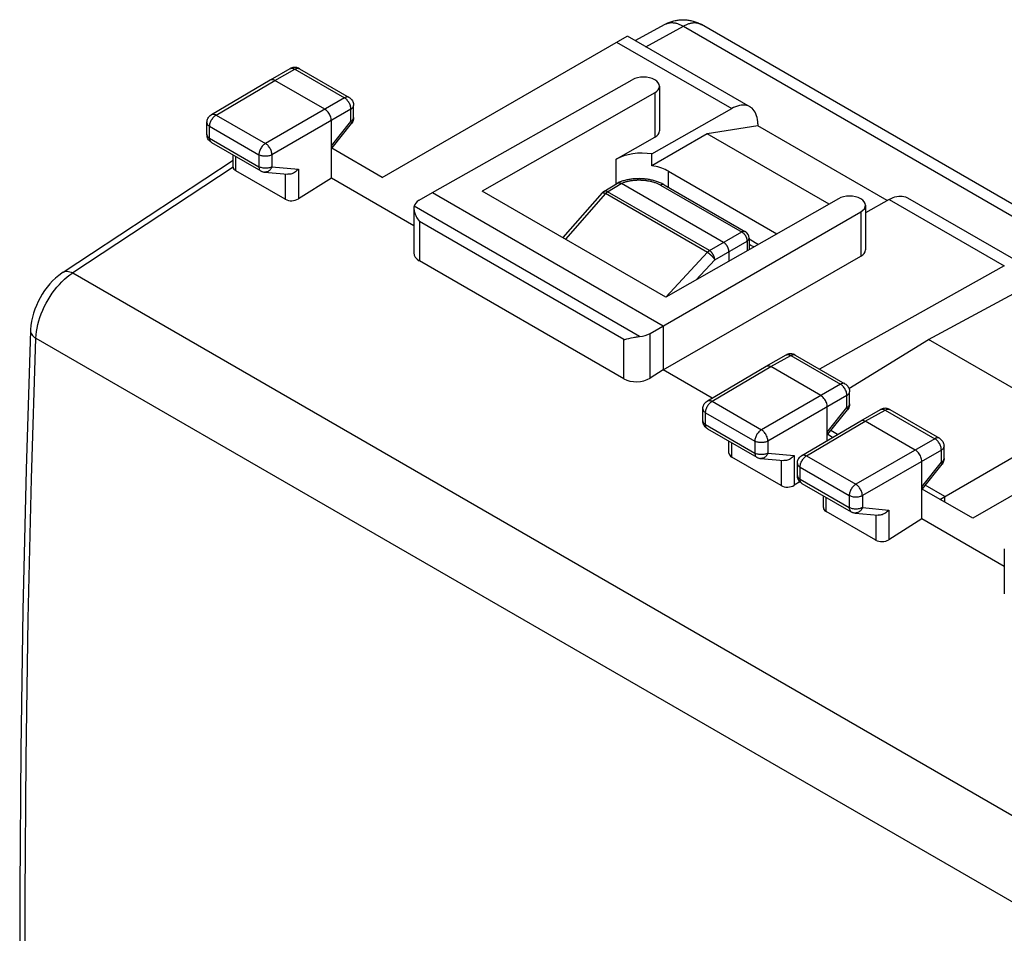
# Model space of a CAD drawing. Units: millimetres. Extents: x 46.5 to 98.6, y 119.5 to 180.
# Drawn here: x 46.5 to 73.1, y 155.4 to 180 of the extents above; entities that cross this region are included whole.
import ezdxf

# ---------------------------------------------------------------- set-up
doc = ezdxf.new("R2010")
doc.units = ezdxf.units.MM
doc.header["$LTSCALE"] = 16.335
doc.layers.get('0').update_dxf_attribs({"linetype": 'CONTINUOUS'})
for name, color, linetype in [('ASSI', 7, 'CONTINUOUS'), ('DRAFT', 7, 'CONTINUOUS'), ('RACCORDO', 7, 'CONTINUOUS')]:
    doc.layers.add(name, color=color, linetype=linetype)

msp = doc.modelspace()

# ---------------------------------------------------------------- linework, layer by layer
at = {"color": 7, "linetype": 'CONTINUOUS'}
for p, q in [((63.116, 179.474), (63.919, 179.915)), ((66.98, 178.704), (64.901, 179.905)), ((94.035, 163.083), (66.98, 178.704)), ((66.416, 177.179), (65.056, 176.966)), ((69.907, 175.164), (66.416, 177.179)), ((68.339, 175.07), (65.056, 176.966)), ((62.268, 175.408), (62.637, 175.637)), ((62.74, 175.628), (62.739, 175.628)), ((65.497, 174.036), (62.74, 175.628)), ((63.897, 175.589), (66.083, 174.326)), ((62.223, 175.371), (61.161, 174.166)), ((66.183, 174.153), (66.183, 173.84)), ((65.639, 173.791), (65.639, 173.529)), ((71.013, 171.423), (74.61, 173.357)), ((68.875, 170.1), (71.013, 171.423)), ((74.902, 169.177), (71.013, 171.423)), ((71.325, 167.112), (78.375, 171.183)), ((68.565, 168.862), (68.387, 168.965)), ((71.46, 167.19), (70.932, 167.495)), ((71.46, 167.034), (71.46, 167.19))]:
    msp.add_line(p, q, dxfattribs=at)
at = {"color": 253, "linetype": 'CONTINUOUS'}
for p, q in [((63.404, 179.308), (64.413, 179.862)), ((64.413, 179.862), (93.547, 163.041)), ((65.116, 173.815), (62.371, 175.4)), ((62.315, 175.353), (61.232, 174.126)), ((65.059, 173.768), (62.315, 175.353)), ((65.116, 173.815), (65.986, 174.318)), ((65.257, 173.57), (66.127, 174.073)), ((66.127, 174.08), (66.127, 173.808)), ((63.939, 172.564), (65.064, 173.773)), ((64.744, 173.019), (65.257, 173.57))]:
    msp.add_line(p, q, dxfattribs=at)
at = {"color": 7, "linetype": 'CONTINUOUS'}
for points in [[(63.919, 179.915), (63.945, 179.929), (63.971, 179.942), (63.997, 179.954), (64.024, 179.965), (64.051, 179.976), (64.078, 179.985), (64.105, 179.994), (64.132, 180.002), (64.159, 180.009), (64.187, 180.016), (64.214, 180.021), (64.242, 180.026), (64.271, 180.03), (64.299, 180.034), (64.328, 180.036), (64.357, 180.038), (64.385, 180.039), (64.414, 180.039), (64.443, 180.038), (64.472, 180.036), (64.501, 180.034), (64.53, 180.03), (64.559, 180.026), (64.587, 180.021), (64.616, 180.015), (64.644, 180.009), (64.672, 180.001), (64.701, 179.993), (64.729, 179.983), (64.757, 179.973), (64.784, 179.962), (64.811, 179.951), (64.838, 179.938), (64.865, 179.925), (64.891, 179.91), (64.901, 179.905)], [(63.897, 175.589), (63.881, 175.598), (63.858, 175.61), (63.835, 175.622), (63.811, 175.633), (63.787, 175.644), (63.763, 175.654), (63.738, 175.664), (63.713, 175.673), (63.688, 175.682), (63.662, 175.69), (63.636, 175.698), (63.609, 175.705), (63.583, 175.712), (63.556, 175.718), (63.529, 175.724), (63.501, 175.729), (63.474, 175.734), (63.446, 175.738), (63.418, 175.742), (63.391, 175.745), (63.363, 175.748), (63.334, 175.75), (63.306, 175.752), (63.278, 175.753), (63.25, 175.754), (63.222, 175.755), (63.194, 175.754), (63.165, 175.754), (63.137, 175.753), (63.109, 175.751), (63.081, 175.749), (63.053, 175.746), (63.025, 175.743), (62.998, 175.739), (62.97, 175.735), (62.943, 175.731), (62.915, 175.726), (62.888, 175.72), (62.862, 175.714), (62.835, 175.707), (62.809, 175.7), (62.783, 175.692), (62.757, 175.684), (62.732, 175.676), (62.707, 175.666), (62.682, 175.657), (62.658, 175.647), (62.645, 175.641)], [(62.268, 175.408), (62.261, 175.404), (62.254, 175.399), (62.248, 175.394), (62.241, 175.388), (62.235, 175.382), (62.229, 175.376), (62.223, 175.371)], [(62.637, 175.637), (62.641, 175.638), (62.645, 175.641)], [(62.645, 175.641), (62.649, 175.642), (62.654, 175.644), (62.659, 175.645), (62.663, 175.646), (62.669, 175.646), (62.674, 175.647), (62.679, 175.646), (62.684, 175.646), (62.69, 175.645), (62.695, 175.644), (62.7, 175.643), (62.705, 175.641), (62.711, 175.64), (62.716, 175.638), (62.721, 175.636), (62.726, 175.634), (62.73, 175.632), (62.735, 175.63), (62.739, 175.628)], [(65.639, 173.791), (65.638, 173.798), (65.638, 173.805), (65.637, 173.813), (65.636, 173.82), (65.635, 173.828), (65.634, 173.836), (65.632, 173.844), (65.63, 173.852), (65.628, 173.859), (65.625, 173.867), (65.623, 173.875), (65.62, 173.883), (65.616, 173.891), (65.613, 173.899), (65.609, 173.907), (65.605, 173.915), (65.601, 173.923), (65.597, 173.93), (65.593, 173.938), (65.588, 173.945), (65.583, 173.952), (65.578, 173.959), (65.573, 173.966), (65.568, 173.973), (65.562, 173.98), (65.557, 173.986), (65.551, 173.992), (65.545, 173.998), (65.54, 174.004), (65.534, 174.009), (65.528, 174.014), (65.522, 174.019), (65.516, 174.024), (65.509, 174.028), (65.503, 174.032), (65.497, 174.036)]]:
    msp.add_lwpolyline(points, dxfattribs=at)
at = {"color": 253, "linetype": 'CONTINUOUS'}
for points in [[(63.928, 179.92), (63.943, 179.927), (63.959, 179.934), (63.975, 179.94), (63.991, 179.945), (64.008, 179.949), (64.025, 179.953), (64.043, 179.956), (64.06, 179.958), (64.078, 179.959), (64.097, 179.959), (64.115, 179.959), (64.134, 179.958), (64.153, 179.956), (64.172, 179.953), (64.191, 179.95), (64.211, 179.946), (64.231, 179.941), (64.251, 179.935), (64.271, 179.928), (64.291, 179.921), (64.311, 179.913), (64.331, 179.904), (64.352, 179.895), (64.372, 179.885), (64.392, 179.874), (64.413, 179.862)], [(64.901, 179.905), (64.89, 179.91), (64.876, 179.918), (64.86, 179.925), (64.845, 179.931), (64.829, 179.936), (64.812, 179.94), (64.796, 179.944), (64.778, 179.947), (64.761, 179.949), (64.744, 179.951), (64.726, 179.952), (64.707, 179.952), (64.689, 179.951), (64.67, 179.949), (64.651, 179.947), (64.632, 179.944), (64.613, 179.94), (64.593, 179.936), (64.574, 179.93), (64.554, 179.924), (64.534, 179.918), (64.514, 179.91), (64.494, 179.902), (64.474, 179.893), (64.453, 179.884), (64.433, 179.873), (64.413, 179.862)], [(62.74, 175.628), (62.758, 175.635), (62.777, 175.643), (62.795, 175.65), (62.815, 175.656), (62.834, 175.663), (62.854, 175.669), (62.874, 175.674), (62.894, 175.68), (62.915, 175.685), (62.936, 175.69), (62.957, 175.694), (62.979, 175.698), (63, 175.702), (63.022, 175.705), (63.044, 175.708), (63.066, 175.711), (63.089, 175.713), (63.111, 175.715), (63.133, 175.717), (63.156, 175.718), (63.179, 175.719), (63.201, 175.719), (63.224, 175.719), (63.247, 175.719), (63.269, 175.718), (63.292, 175.717), (63.315, 175.716), (63.337, 175.714), (63.36, 175.712), (63.382, 175.71), (63.404, 175.707), (63.427, 175.704), (63.449, 175.7), (63.47, 175.696), (63.492, 175.692), (63.513, 175.688), (63.534, 175.683), (63.555, 175.678), (63.576, 175.672), (63.596, 175.666), (63.616, 175.66), (63.636, 175.653), (63.656, 175.647), (63.675, 175.639), (63.694, 175.632), (63.712, 175.624), (63.73, 175.616), (63.748, 175.608), (63.765, 175.599), (63.782, 175.59), (63.799, 175.581)], [(62.371, 175.4), (62.365, 175.403), (62.358, 175.406), (62.352, 175.409), (62.346, 175.412), (62.34, 175.414), (62.334, 175.415), (62.328, 175.417), (62.322, 175.418), (62.316, 175.418), (62.31, 175.419), (62.305, 175.419), (62.299, 175.419), (62.294, 175.418), (62.289, 175.417), (62.284, 175.415), (62.279, 175.414), (62.274, 175.412), (62.27, 175.409), (62.268, 175.408)], [(62.315, 175.353), (62.319, 175.358), (62.324, 175.362), (62.328, 175.367), (62.333, 175.371), (62.338, 175.376), (62.342, 175.38), (62.347, 175.383), (62.352, 175.387), (62.357, 175.391), (62.361, 175.394), (62.366, 175.397), (62.739, 175.628)], [(63.897, 175.589), (63.893, 175.591), (63.888, 175.593), (63.884, 175.595), (63.879, 175.596), (63.874, 175.597), (63.869, 175.598), (63.863, 175.598), (63.858, 175.598), (63.852, 175.598), (63.847, 175.598), (63.841, 175.597), (63.835, 175.595), (63.829, 175.594), (63.823, 175.592), (63.817, 175.589), (63.811, 175.587), (63.805, 175.584), (63.799, 175.581)], [(63.799, 175.581), (65.992, 174.314), (65.998, 174.31), (66.005, 174.306), (66.011, 174.301), (66.017, 174.297), (66.023, 174.291), (66.029, 174.286), (66.035, 174.28), (66.041, 174.275), (66.046, 174.269), (66.052, 174.262), (66.057, 174.256), (66.063, 174.249), (66.068, 174.242), (66.073, 174.235), (66.078, 174.228), (66.082, 174.22), (66.087, 174.213), (66.091, 174.205), (66.095, 174.198), (66.099, 174.19), (66.103, 174.182), (66.106, 174.174), (66.109, 174.166), (66.112, 174.158), (66.115, 174.15), (66.117, 174.142), (66.119, 174.134), (66.121, 174.126), (66.123, 174.118), (66.124, 174.111), (66.126, 174.103), (66.126, 174.095), (66.127, 174.088), (66.127, 174.08)], [(62.223, 175.371), (62.224, 175.371), (62.226, 175.373), (62.228, 175.374), (62.231, 175.376), (62.233, 175.377), (62.236, 175.377), (62.24, 175.378), (62.243, 175.378), (62.247, 175.378), (62.251, 175.377), (62.255, 175.377), (62.26, 175.376), (62.265, 175.375), (62.269, 175.373), (62.274, 175.372), (62.28, 175.37), (62.285, 175.367), (62.291, 175.365), (62.297, 175.362), (62.303, 175.359), (62.309, 175.356), (62.315, 175.353)], [(66.083, 174.326), (66.08, 174.328), (66.075, 174.33), (66.071, 174.332), (66.066, 174.333), (66.061, 174.335), (66.056, 174.335), (66.05, 174.336), (66.045, 174.336), (66.039, 174.335), (66.034, 174.335), (66.028, 174.334), (66.022, 174.333), (66.016, 174.331), (66.01, 174.329), (66.004, 174.327), (65.998, 174.324), (65.992, 174.321), (65.986, 174.318)], [(66.127, 174.073), (66.133, 174.077), (66.139, 174.08), (66.144, 174.084), (66.149, 174.088), (66.154, 174.093), (66.158, 174.097), (66.162, 174.101), (66.166, 174.106), (66.169, 174.11), (66.172, 174.115), (66.175, 174.12), (66.177, 174.125), (66.179, 174.129), (66.181, 174.134), (66.182, 174.139), (66.183, 174.144), (66.183, 174.149), (66.183, 174.153)], [(65.116, 173.815), (65.111, 173.812), (65.106, 173.809), (65.101, 173.806), (65.097, 173.802), (65.092, 173.799), (65.087, 173.795), (65.082, 173.791), (65.078, 173.787), (65.073, 173.782), (65.068, 173.778), (65.064, 173.773)], [(65.257, 173.57), (65.257, 173.578), (65.256, 173.585), (65.255, 173.592), (65.254, 173.6), (65.253, 173.607), (65.252, 173.615), (65.25, 173.623), (65.248, 173.631), (65.245, 173.639), (65.243, 173.647), (65.24, 173.655), (65.237, 173.663), (65.234, 173.67), (65.23, 173.678), (65.227, 173.686), (65.223, 173.694), (65.219, 173.702), (65.215, 173.709), (65.21, 173.717), (65.205, 173.724), (65.201, 173.731), (65.196, 173.738), (65.191, 173.745), (65.185, 173.752), (65.18, 173.759), (65.175, 173.765), (65.169, 173.771), (65.163, 173.777), (65.157, 173.783), (65.152, 173.788), (65.146, 173.794), (65.14, 173.798), (65.134, 173.803), (65.128, 173.808), (65.122, 173.812), (65.116, 173.815)], [(65.059, 173.768), (65.066, 173.765), (65.072, 173.761), (65.078, 173.756), (65.084, 173.752), (65.091, 173.747), (65.097, 173.743), (65.104, 173.738), (65.11, 173.733), (65.117, 173.728), (65.123, 173.722), (65.13, 173.717), (65.137, 173.711), (65.143, 173.706), (65.15, 173.7), (65.156, 173.694), (65.162, 173.688), (65.168, 173.682), (65.175, 173.676), (65.181, 173.67), (65.187, 173.664), (65.192, 173.657), (65.198, 173.651), (65.204, 173.645), (65.209, 173.639), (65.214, 173.633), (65.219, 173.627), (65.224, 173.621), (65.228, 173.615), (65.233, 173.609), (65.237, 173.603), (65.241, 173.597), (65.245, 173.592), (65.248, 173.586), (65.251, 173.581), (65.254, 173.576), (65.257, 173.57)]]:
    msp.add_lwpolyline(points, dxfattribs=at)
at = {"color": 7, "linetype": 'CONTINUOUS'}
msp.add_arc((65.983, 174.153), 0.2, 0.0243, 59.9757, dxfattribs=at)
at = {"layer": 'ASSI', "color": 7, "linetype": 'CONTINUOUS'}
for p, q in [((65.056, 176.966), (63.564, 176.104)), ((64.012, 175.955), (66.933, 174.268)), ((66.183, 174.129), (66.435, 173.984))]:
    msp.add_line(p, q, dxfattribs=at)
for points in [[(64.012, 175.955), (63.969, 175.978), (63.924, 176), (63.878, 176.02), (63.83, 176.038), (63.78, 176.055), (63.728, 176.07), (63.675, 176.083), (63.62, 176.094), (63.564, 176.104)], [(66.314, 173.915), (66.232, 173.956), (66.183, 173.982)]]:
    msp.add_lwpolyline(points, dxfattribs=at)
at = {"layer": 'DRAFT', "color": 253, "linetype": 'CONTINUOUS'}
for p, q in [((62.598, 175.612), (62.598, 176.279)), ((64.012, 175.522), (64.012, 175.955))]:
    msp.add_line(p, q, dxfattribs=at)
at = {"layer": 'DRAFT', "color": 7, "linetype": 'CONTINUOUS'}
for p, q in [((63.564, 176.104), (63.564, 176.422)), ((57.15, 174.486), (54.926, 175.771)), ((57.648, 175.383), (63.871, 171.79)), ((63.941, 172.561), (58.992, 175.419)), ((63.871, 171.79), (63.871, 170.606)), ((65.192, 169.843), (63.871, 170.606)), ((68.431, 168.782), (68.303, 168.857)), ((72.208, 166.601), (70.848, 167.387)), ((73.06, 165.3), (70.836, 166.585))]:
    msp.add_line(p, q, dxfattribs=at)
msp.add_ellipse((63.305, 175.87), major_axis=(1, -0.007), ratio=0.572328, start_param=1.313285, end_param=2.360483, dxfattribs=at)
at = {"layer": 'RACCORDO', "color": 7, "linetype": 'CONTINUOUS'}
for p, q in [((56.299, 175.788), (62.9, 179.599)), ((62.898, 179.6), (66.209, 177.688)), ((53.282, 178.417), (53.816, 178.719)), ((54.064, 178.718), (55.402, 177.945)), ((51.696, 177.482), (53.28, 178.416)), ((53.28, 178.416), (53.282, 178.417)), ((54.749, 177.628), (53.406, 178.404)), ((57.648, 175.383), (63.035, 178.421)), ((63.639, 178.071), (58.992, 175.419)), ((63.764, 178.244), (63.764, 177.042)), ((55.527, 177.401), (55.527, 177.729)), ((63.564, 176.422), (65.715, 177.642)), ((51.573, 176.945), (51.573, 177.267)), ((54.926, 175.771), (54.926, 177.322)), ((54.944, 176.582), (55.472, 177.245)), ((55.527, 177.401), (55.526, 177.383)), ((66.416, 177.231), (66.416, 177.179)), ((51.698, 176.729), (53.025, 175.963)), ((62.598, 176.279), (63.639, 176.869)), ((54.926, 176.56), (54.944, 176.582)), ((56.299, 175.788), (54.938, 176.573)), ((47.698, 173.234), (52.276, 176.254)), ((52.276, 176.074), (52.276, 176.395)), ((52.277, 176.064), (52.276, 176.074)), ((53.684, 175.199), (52.35, 175.969)), ((53.127, 175.93), (53.754, 175.873)), ((54.926, 175.771), (54.036, 175.209)), ((57.295, 175.174), (57.648, 175.383)), ((68.589, 175.213), (63.941, 172.561)), ((69.958, 175.193), (69.319, 174.83)), ((70.452, 175.239), (73.763, 173.327)), ((57.15, 174.963), (57.15, 173.753)), ((63.513, 171.583), (69.196, 174.864)), ((69.319, 175.037), (69.319, 173.834)), ((62.808, 170.36), (57.297, 173.543)), ((63.871, 170.606), (69.196, 173.663)), ((73.06, 173.401), (68.08, 170.625)), ((62.946, 171.448), (63.004, 171.461)), ((66.646, 170.701), (67.18, 171.003)), ((67.428, 171.001), (68.766, 170.229)), ((65.06, 169.766), (66.645, 170.7)), ((66.645, 170.7), (66.646, 170.701)), ((68.113, 169.912), (66.77, 170.688)), ((63.871, 170.606), (63.513, 170.38)), ((78.523, 170.247), (72.208, 166.601)), ((68.891, 169.684), (68.891, 170.012)), ((64.937, 169.229), (64.937, 169.55)), ((68.29, 168.699), (68.29, 169.606)), ((68.891, 169.685), (68.89, 169.667)), ((68.308, 168.866), (68.836, 169.528)), ((69.192, 169.231), (69.726, 169.533)), ((69.974, 169.532), (71.312, 168.759)), ((67.606, 168.296), (69.19, 169.23)), ((69.19, 169.23), (69.192, 169.231)), ((70.659, 168.442), (69.315, 169.218)), ((65.062, 169.012), (66.389, 168.246)), ((68.29, 168.844), (68.308, 168.866)), ((65.641, 168.358), (65.641, 168.678)), ((71.437, 168.215), (71.437, 168.543)), ((67.048, 167.483), (65.714, 168.253)), ((66.491, 168.214), (67.119, 168.156)), ((67.483, 167.759), (67.483, 168.081)), ((70.836, 166.585), (70.836, 168.136)), ((70.853, 167.396), (71.382, 168.059)), ((71.437, 168.215), (71.436, 168.197)), ((67.551, 167.588), (67.401, 167.493)), ((67.608, 167.543), (68.935, 166.776)), ((68.186, 166.888), (68.186, 167.209)), ((70.836, 167.374), (70.853, 167.396)), ((69.594, 166.013), (68.259, 166.783)), ((69.037, 166.744), (69.664, 166.686)), ((70.836, 166.585), (69.946, 166.023)), ((73.06, 165.777), (73.06, 164.567))]:
    msp.add_line(p, q, dxfattribs=at)
at = {"layer": 'RACCORDO', "color": 253, "linetype": 'CONTINUOUS'}
for p, q in [((62.613, 179.434), (65.715, 177.642)), ((53.406, 178.404), (53.94, 178.706)), ((53.94, 178.706), (55.278, 177.933)), ((51.822, 177.47), (53.406, 178.404)), ((63.639, 178.071), (63.639, 176.869)), ((55.278, 177.933), (53.149, 176.704)), ((55.454, 177.627), (53.326, 176.398)), ((55.454, 177.299), (55.454, 177.627)), ((51.822, 177.47), (53.149, 176.704)), ((54.926, 176.637), (55.454, 177.299)), ((55.472, 177.245), (55.472, 177.245)), ((51.646, 176.843), (51.646, 177.165)), ((51.646, 177.165), (52.973, 176.399)), ((51.646, 176.843), (52.973, 176.077)), ((52.35, 175.969), (52.35, 176.352)), ((52.973, 176.399), (52.973, 176.077)), ((53.326, 176.398), (53.326, 176.077)), ((52.277, 176.064), (47.955, 173.214)), ((53.326, 176.077), (54.036, 176.011)), ((54.036, 176.011), (54.036, 175.209)), ((53.684, 175.879), (53.684, 175.199)), ((69.958, 175.193), (73.06, 173.401)), ((63.231, 171.501), (57.155, 175.01)), ((69.196, 174.864), (69.196, 173.663)), ((57.297, 174.602), (57.297, 173.543)), ((62.808, 171.42), (57.297, 174.602)), ((47.955, 173.214), (78.643, 155.496)), ((46.963, 171.455), (77.627, 153.75)), ((62.808, 170.36), (62.808, 171.42)), ((63.513, 170.38), (63.513, 171.583)), ((66.77, 170.688), (67.304, 170.99)), ((67.304, 170.99), (68.642, 170.217)), ((65.186, 169.754), (66.77, 170.688)), ((68.642, 170.217), (66.513, 168.988)), ((68.819, 169.911), (66.69, 168.682)), ((68.819, 169.583), (68.819, 169.911)), ((65.186, 169.754), (66.513, 168.988)), ((68.29, 168.92), (68.819, 169.583)), ((65.01, 169.127), (65.01, 169.448)), ((65.01, 169.448), (66.337, 168.682)), ((68.836, 169.529), (68.836, 169.528)), ((69.315, 169.218), (69.85, 169.52)), ((69.85, 169.52), (71.187, 168.747)), ((65.01, 169.127), (66.337, 168.361)), ((67.732, 168.284), (69.315, 169.218)), ((65.714, 168.253), (65.714, 168.636)), ((66.337, 168.682), (66.337, 168.361)), ((66.69, 168.682), (66.69, 168.36)), ((71.187, 168.747), (69.059, 167.518)), ((66.69, 168.36), (67.401, 168.295)), ((67.401, 168.295), (67.401, 167.493)), ((67.732, 168.284), (69.059, 167.518)), ((71.364, 168.441), (69.236, 167.212)), ((71.364, 168.113), (71.364, 168.441)), ((67.048, 168.163), (67.048, 167.483)), ((67.556, 167.657), (67.556, 167.979)), ((67.556, 167.979), (68.883, 167.212)), ((70.836, 167.451), (71.364, 168.113)), ((71.382, 168.059), (71.382, 168.059)), ((67.556, 167.657), (68.883, 166.891)), ((68.259, 166.783), (68.259, 167.166)), ((68.883, 167.212), (68.883, 166.891)), ((69.236, 167.212), (69.236, 166.89)), ((69.236, 166.89), (69.946, 166.825)), ((69.594, 166.693), (69.594, 166.013)), ((69.946, 166.825), (69.946, 166.023))]:
    msp.add_line(p, q, dxfattribs=at)
at = {"layer": 'RACCORDO', "color": 7, "linetype": 'CONTINUOUS'}
for points in [[(53.862, 178.739), (53.837, 178.73), (53.816, 178.719)], [(54.064, 178.718), (54.041, 178.729), (54.017, 178.739), (53.992, 178.746), (53.966, 178.75), (53.94, 178.751), (53.914, 178.75), (53.888, 178.746), (53.862, 178.739)], [(53.282, 178.417), (53.298, 178.424), (53.318, 178.428), (53.338, 178.428), (53.36, 178.424), (53.383, 178.416), (53.406, 178.404)], [(55.402, 177.945), (55.423, 177.931), (55.443, 177.915), (55.462, 177.897), (55.478, 177.877), (55.493, 177.855), (55.505, 177.831), (55.514, 177.807), (55.521, 177.781), (55.525, 177.755), (55.527, 177.729)], [(54.926, 177.322), (54.924, 177.35), (54.92, 177.378), (54.912, 177.408), (54.902, 177.438), (54.889, 177.467), (54.874, 177.496), (54.856, 177.524), (54.837, 177.55), (54.816, 177.574), (54.795, 177.595), (54.772, 177.613), (54.749, 177.628)], [(66.209, 177.688), (66.193, 177.697), (66.154, 177.714), (66.112, 177.726), (66.067, 177.733), (66.02, 177.735), (65.971, 177.732), (65.921, 177.723), (65.87, 177.71), (65.819, 177.692), (65.767, 177.67), (65.715, 177.642)], [(66.416, 177.231), (66.415, 177.29), (66.409, 177.346), (66.399, 177.399), (66.386, 177.45), (66.368, 177.499), (66.347, 177.543), (66.322, 177.583), (66.294, 177.619), (66.263, 177.65), (66.229, 177.676), (66.209, 177.688)], [(51.573, 177.267), (51.573, 177.278), (51.576, 177.304), (51.581, 177.329), (51.589, 177.354), (51.599, 177.378), (51.612, 177.401), (51.627, 177.422), (51.644, 177.442), (51.664, 177.459), (51.685, 177.475), (51.696, 177.482)], [(55.526, 177.383), (55.522, 177.354), (55.515, 177.325), (55.504, 177.297), (55.49, 177.271), (55.472, 177.245)], [(51.698, 176.729), (51.674, 176.744), (51.653, 176.762), (51.633, 176.783), (51.616, 176.805), (51.601, 176.83), (51.589, 176.856), (51.581, 176.884), (51.575, 176.912), (51.573, 176.941), (51.573, 176.945)], [(54.926, 176.637), (54.936, 176.621), (54.943, 176.608), (54.946, 176.596), (54.946, 176.588), (54.944, 176.582)], [(53.025, 175.963), (53.037, 175.956), (53.05, 175.95), (53.063, 175.944), (53.077, 175.94), (53.091, 175.936), (53.105, 175.933), (53.119, 175.931), (53.127, 175.93)], [(54.036, 176.011), (54.019, 175.991), (53.999, 175.971), (53.978, 175.953), (53.956, 175.936), (53.932, 175.92), (53.908, 175.907), (53.882, 175.895), (53.857, 175.885), (53.83, 175.878), (53.804, 175.874), (53.778, 175.872), (53.754, 175.873)], [(69.958, 175.193), (70.01, 175.22), (70.061, 175.243), (70.112, 175.261), (70.163, 175.274), (70.214, 175.282), (70.263, 175.286), (70.309, 175.283), (70.354, 175.276), (70.396, 175.264), (70.436, 175.248), (70.452, 175.239)], [(57.155, 175.01), (57.152, 174.993), (57.151, 174.975), (57.15, 174.964)], [(57.15, 174.964), (57.15, 174.954), (57.152, 174.932), (57.155, 174.908), (57.16, 174.882), (57.167, 174.855), (57.176, 174.826), (57.186, 174.796), (57.199, 174.765), (57.214, 174.734), (57.232, 174.701), (57.251, 174.668), (57.273, 174.635), (57.297, 174.602)], [(47.699, 173.235), (47.665, 173.212), (47.578, 173.147), (47.495, 173.076), (47.415, 172.999), (47.339, 172.916), (47.268, 172.829), (47.2, 172.738), (47.137, 172.643), (47.078, 172.544), (47.025, 172.443), (46.977, 172.339), (46.935, 172.233), (46.898, 172.126), (46.868, 172.018), (46.844, 171.91), (46.827, 171.801), (46.818, 171.693), (46.816, 171.659)], [(46.816, 171.659), (46.702, 167.917), (46.615, 164.129), (46.556, 160.358), (46.527, 156.604), (46.527, 152.867), (46.556, 149.148), (46.615, 145.446), (46.702, 141.763), (46.816, 138.162)], [(62.808, 171.42), (62.834, 171.424), (62.861, 171.429), (62.888, 171.435), (62.946, 171.448)], [(63.004, 171.461), (63.063, 171.474), (63.092, 171.48), (63.121, 171.486), (63.149, 171.491), (63.177, 171.495), (63.204, 171.499), (63.231, 171.501)], [(67.226, 171.023), (67.202, 171.013), (67.18, 171.002)], [(67.428, 171.001), (67.405, 171.013), (67.381, 171.022), (67.356, 171.029), (67.331, 171.033), (67.304, 171.035), (67.278, 171.034), (67.252, 171.03), (67.226, 171.023)], [(66.646, 170.701), (66.663, 170.708), (66.682, 170.711), (66.703, 170.711), (66.724, 170.707), (66.747, 170.699), (66.77, 170.688)], [(68.766, 170.229), (68.787, 170.215), (68.807, 170.199), (68.826, 170.181), (68.842, 170.16), (68.857, 170.138), (68.869, 170.115), (68.879, 170.09), (68.885, 170.065), (68.89, 170.039), (68.891, 170.012)], [(68.29, 169.606), (68.289, 169.633), (68.284, 169.662), (68.276, 169.691), (68.266, 169.721), (68.253, 169.751), (68.238, 169.78), (68.221, 169.807), (68.201, 169.833), (68.181, 169.857), (68.159, 169.878), (68.136, 169.897), (68.113, 169.912)], [(64.937, 169.55), (64.938, 169.562), (64.94, 169.588), (64.945, 169.613), (64.953, 169.638), (64.963, 169.661), (64.976, 169.684), (64.991, 169.705), (65.009, 169.725), (65.028, 169.743), (65.049, 169.759), (65.06, 169.766)], [(68.89, 169.667), (68.887, 169.638), (68.879, 169.609), (68.869, 169.581), (68.855, 169.555), (68.836, 169.529)], [(69.772, 169.553), (69.747, 169.544), (69.725, 169.533)], [(69.974, 169.532), (69.951, 169.543), (69.927, 169.552), (69.902, 169.559), (69.876, 169.564), (69.85, 169.565), (69.824, 169.564), (69.798, 169.56), (69.772, 169.553)], [(65.062, 169.012), (65.039, 169.028), (65.017, 169.046), (64.997, 169.066), (64.98, 169.089), (64.966, 169.113), (64.954, 169.14), (64.945, 169.167), (64.939, 169.196), (64.937, 169.225), (64.937, 169.229)], [(69.192, 169.231), (69.208, 169.238), (69.227, 169.242), (69.248, 169.242), (69.27, 169.237), (69.293, 169.229), (69.315, 169.218)], [(68.29, 168.92), (68.3, 168.905), (68.307, 168.891), (68.31, 168.88), (68.31, 168.871), (68.308, 168.866)], [(71.312, 168.759), (71.333, 168.745), (71.353, 168.729), (71.372, 168.711), (71.388, 168.691), (71.402, 168.669), (71.415, 168.645), (71.424, 168.62), (71.431, 168.595), (71.435, 168.569), (71.437, 168.543)], [(66.389, 168.246), (66.402, 168.239), (66.415, 168.233), (66.428, 168.228), (66.441, 168.224), (66.455, 168.22), (66.469, 168.217), (66.483, 168.215), (66.491, 168.214)], [(67.401, 168.295), (67.383, 168.274), (67.363, 168.255), (67.342, 168.236), (67.32, 168.219), (67.297, 168.204), (67.272, 168.19), (67.247, 168.178), (67.221, 168.169), (67.195, 168.162), (67.168, 168.157), (67.142, 168.155), (67.119, 168.156)], [(67.483, 168.081), (67.483, 168.092), (67.486, 168.118), (67.491, 168.143), (67.498, 168.168), (67.509, 168.192), (67.522, 168.214), (67.537, 168.236), (67.554, 168.255), (67.574, 168.273), (67.595, 168.289), (67.606, 168.296)], [(70.836, 168.136), (70.834, 168.163), (70.83, 168.192), (70.822, 168.222), (70.812, 168.251), (70.799, 168.281), (70.784, 168.31), (70.766, 168.338), (70.747, 168.364), (70.726, 168.387), (70.705, 168.409), (70.682, 168.427), (70.659, 168.442)], [(71.436, 168.197), (71.432, 168.168), (71.425, 168.139), (71.414, 168.111), (71.4, 168.085), (71.382, 168.059)], [(67.608, 167.543), (67.584, 167.558), (67.563, 167.576), (67.543, 167.596), (67.526, 167.619), (67.511, 167.644), (67.499, 167.67), (67.491, 167.697), (67.485, 167.726), (67.483, 167.755), (67.483, 167.759)], [(70.836, 167.451), (70.846, 167.435), (70.852, 167.422), (70.856, 167.41), (70.856, 167.401), (70.853, 167.396)], [(68.935, 166.776), (68.947, 166.77), (68.96, 166.764), (68.973, 166.758), (68.987, 166.754), (69.001, 166.75), (69.015, 166.747), (69.029, 166.745), (69.037, 166.744)], [(69.946, 166.825), (69.929, 166.804), (69.909, 166.785), (69.888, 166.767), (69.866, 166.75), (69.842, 166.734), (69.818, 166.72), (69.792, 166.709), (69.766, 166.699), (69.74, 166.692), (69.714, 166.687), (69.688, 166.686), (69.664, 166.686)]]:
    msp.add_lwpolyline(points, dxfattribs=at)
at = {"layer": 'RACCORDO', "color": 253, "linetype": 'CONTINUOUS'}
for points in [[(53.823, 178.722), (53.837, 178.727), (53.852, 178.73), (53.869, 178.73), (53.886, 178.727), (53.904, 178.723), (53.922, 178.715), (53.94, 178.706)], [(53.94, 178.706), (53.958, 178.715), (53.976, 178.722), (53.994, 178.727), (54.011, 178.729), (54.028, 178.729), (54.043, 178.726), (54.057, 178.721), (54.064, 178.718)], [(55.402, 177.945), (55.395, 177.949), (55.381, 177.954), (55.366, 177.957), (55.349, 177.957), (55.332, 177.955), (55.314, 177.95), (55.296, 177.943), (55.278, 177.933)], [(55.454, 177.627), (55.453, 177.649), (55.451, 177.672), (55.446, 177.696), (55.439, 177.72), (55.431, 177.744), (55.421, 177.768), (55.409, 177.791), (55.396, 177.814), (55.381, 177.836), (55.365, 177.856), (55.349, 177.875), (55.332, 177.893), (55.314, 177.908), (55.296, 177.922), (55.278, 177.933)], [(55.454, 177.627), (55.472, 177.639), (55.487, 177.651), (55.5, 177.664), (55.511, 177.678), (55.518, 177.692), (55.524, 177.707), (55.526, 177.722), (55.527, 177.729)], [(51.573, 177.267), (51.573, 177.258), (51.576, 177.243), (51.582, 177.228), (51.59, 177.214), (51.601, 177.2), (51.614, 177.188), (51.629, 177.176), (51.646, 177.165)], [(51.646, 177.165), (51.647, 177.187), (51.65, 177.209), (51.655, 177.233), (51.661, 177.256), (51.67, 177.28), (51.68, 177.304), (51.691, 177.327), (51.704, 177.35), (51.719, 177.371), (51.734, 177.392), (51.75, 177.411), (51.768, 177.429), (51.785, 177.445), (51.804, 177.459), (51.822, 177.47)], [(51.696, 177.482), (51.704, 177.486), (51.719, 177.491), (51.734, 177.494), (51.751, 177.494), (51.768, 177.492), (51.786, 177.487), (51.804, 177.48), (51.822, 177.47)], [(55.454, 177.299), (55.472, 177.31), (55.487, 177.323), (55.5, 177.336), (55.51, 177.35), (55.518, 177.364), (55.524, 177.379), (55.526, 177.394), (55.527, 177.401)], [(55.454, 177.299), (55.463, 177.287), (55.469, 177.275), (55.473, 177.265), (55.475, 177.257), (55.474, 177.25), (55.472, 177.245)], [(51.573, 176.945), (51.573, 176.937), (51.576, 176.922), (51.582, 176.907), (51.59, 176.893), (51.6, 176.879), (51.614, 176.866), (51.629, 176.854), (51.646, 176.843)], [(51.698, 176.729), (51.687, 176.736), (51.675, 176.748), (51.665, 176.762), (51.657, 176.78), (51.651, 176.799), (51.647, 176.82), (51.646, 176.843)], [(53.077, 176.645), (53.061, 176.626), (53.045, 176.605), (53.031, 176.584), (53.018, 176.561), (53.007, 176.538), (52.997, 176.514), (52.988, 176.49), (52.982, 176.466), (52.977, 176.443), (52.974, 176.42), (52.973, 176.399)], [(53.149, 176.704), (53.13, 176.692), (53.112, 176.679), (53.094, 176.663), (53.077, 176.645)], [(53.326, 176.398), (53.325, 176.42), (53.322, 176.443), (53.317, 176.466), (53.31, 176.49), (53.301, 176.514), (53.291, 176.538), (53.279, 176.562), (53.266, 176.584), (53.252, 176.606), (53.236, 176.627), (53.219, 176.646), (53.202, 176.663), (53.185, 176.679), (53.167, 176.693), (53.149, 176.704)], [(53.326, 176.398), (53.306, 176.388), (53.285, 176.379), (53.262, 176.372), (53.238, 176.366), (53.213, 176.361), (53.187, 176.358), (53.161, 176.357), (53.135, 176.357), (53.109, 176.358), (53.083, 176.362), (53.058, 176.366), (53.035, 176.373), (53.013, 176.38), (52.992, 176.389), (52.973, 176.399)], [(53.326, 176.077), (53.306, 176.066), (53.285, 176.058), (53.262, 176.05), (53.238, 176.044), (53.213, 176.04), (53.188, 176.036), (53.162, 176.035), (53.136, 176.035), (53.11, 176.037), (53.084, 176.04), (53.059, 176.045), (53.036, 176.051), (53.013, 176.058), (52.992, 176.067), (52.973, 176.077)], [(52.973, 176.077), (52.974, 176.054), (52.978, 176.033), (52.984, 176.013), (52.992, 175.996), (53.002, 175.982), (53.014, 175.97), (53.025, 175.963)], [(53.326, 176.077), (53.315, 176.053), (53.303, 176.031), (53.29, 176.011), (53.274, 175.993), (53.258, 175.977), (53.24, 175.962), (53.221, 175.951), (53.201, 175.941), (53.181, 175.935), (53.161, 175.931), (53.14, 175.93), (53.127, 175.93)], [(47.699, 173.235), (47.719, 173.246), (47.747, 173.256), (47.778, 173.261), (47.811, 173.261), (47.845, 173.256), (47.881, 173.247), (47.918, 173.233), (47.955, 173.214)], [(46.963, 171.455), (46.968, 171.544), (46.979, 171.635), (46.995, 171.729), (47.016, 171.824), (47.042, 171.92), (47.072, 172.016), (47.107, 172.113), (47.147, 172.209), (47.191, 172.304), (47.239, 172.398), (47.291, 172.49), (47.346, 172.579), (47.405, 172.666), (47.467, 172.75), (47.531, 172.83), (47.598, 172.906), (47.667, 172.978), (47.737, 173.045), (47.809, 173.107), (47.882, 173.163), (47.955, 173.214)], [(46.963, 137.959), (46.847, 141.611), (46.76, 145.28), (46.703, 148.968), (46.674, 152.673), (46.674, 156.396), (46.703, 160.136), (46.76, 163.892), (46.847, 167.665), (46.963, 171.455)], [(46.816, 171.659), (46.817, 171.637), (46.823, 171.608), (46.834, 171.58), (46.85, 171.553), (46.871, 171.526), (46.897, 171.501), (46.928, 171.477), (46.963, 171.455)], [(67.187, 171.006), (67.201, 171.011), (67.217, 171.013), (67.233, 171.013), (67.25, 171.011), (67.268, 171.006), (67.286, 170.999), (67.304, 170.99)], [(67.304, 170.99), (67.322, 170.999), (67.341, 171.006), (67.358, 171.011), (67.376, 171.013), (67.392, 171.013), (67.407, 171.01), (67.422, 171.005), (67.428, 171.001)], [(68.766, 170.229), (68.76, 170.232), (68.745, 170.237), (68.73, 170.24), (68.713, 170.24), (68.696, 170.238), (68.678, 170.234), (68.66, 170.226), (68.642, 170.217)], [(68.819, 169.911), (68.818, 169.933), (68.815, 169.956), (68.81, 169.979), (68.804, 170.003), (68.795, 170.027), (68.785, 170.051), (68.773, 170.075), (68.76, 170.098), (68.745, 170.119), (68.73, 170.14), (68.713, 170.159), (68.696, 170.176), (68.678, 170.192), (68.66, 170.206), (68.642, 170.217)], [(68.819, 169.911), (68.836, 169.922), (68.851, 169.934), (68.864, 169.948), (68.875, 169.961), (68.883, 169.976), (68.888, 169.991), (68.891, 170.006), (68.891, 170.012)], [(64.937, 169.55), (64.938, 169.542), (64.941, 169.527), (64.946, 169.512), (64.955, 169.498), (64.965, 169.484), (64.978, 169.471), (64.993, 169.459), (65.01, 169.448)], [(65.01, 169.448), (65.011, 169.47), (65.014, 169.493), (65.019, 169.516), (65.026, 169.54), (65.034, 169.564), (65.044, 169.587), (65.056, 169.611), (65.069, 169.633), (65.083, 169.655), (65.098, 169.676), (65.115, 169.695), (65.132, 169.712), (65.15, 169.728), (65.168, 169.742), (65.186, 169.754)], [(65.06, 169.766), (65.068, 169.77), (65.083, 169.775), (65.098, 169.778), (65.115, 169.778), (65.132, 169.775), (65.15, 169.77), (65.168, 169.763), (65.186, 169.754)], [(68.819, 169.583), (68.836, 169.594), (68.851, 169.606), (68.864, 169.619), (68.875, 169.633), (68.883, 169.648), (68.888, 169.662), (68.891, 169.677), (68.891, 169.684)], [(68.819, 169.583), (68.827, 169.57), (68.833, 169.559), (68.837, 169.549), (68.839, 169.541), (68.839, 169.534), (68.836, 169.529)], [(69.732, 169.536), (69.747, 169.541), (69.762, 169.544), (69.779, 169.544), (69.796, 169.541), (69.814, 169.536), (69.832, 169.529), (69.85, 169.52)], [(69.85, 169.52), (69.868, 169.529), (69.886, 169.536), (69.904, 169.541), (69.921, 169.543), (69.938, 169.543), (69.953, 169.54), (69.967, 169.535), (69.974, 169.532)], [(64.937, 169.229), (64.938, 169.221), (64.94, 169.206), (64.946, 169.191), (64.954, 169.177), (64.965, 169.163), (64.978, 169.15), (64.993, 169.138), (65.01, 169.127)], [(65.062, 169.012), (65.052, 169.019), (65.04, 169.031), (65.029, 169.046), (65.021, 169.063), (65.015, 169.082), (65.012, 169.104), (65.01, 169.127)], [(66.513, 168.988), (66.495, 168.976), (66.477, 168.962), (66.459, 168.946), (66.442, 168.929), (66.425, 168.909), (66.41, 168.889), (66.395, 168.867), (66.382, 168.845), (66.371, 168.821), (66.361, 168.798), (66.352, 168.774), (66.346, 168.75), (66.341, 168.727), (66.338, 168.704), (66.337, 168.682)], [(66.69, 168.682), (66.689, 168.704), (66.686, 168.727), (66.681, 168.75), (66.674, 168.774), (66.666, 168.798), (66.655, 168.822), (66.644, 168.845), (66.63, 168.868), (66.616, 168.89), (66.6, 168.91), (66.584, 168.93), (66.567, 168.947), (66.549, 168.963), (66.531, 168.976), (66.513, 168.988)], [(71.312, 168.759), (71.305, 168.762), (71.291, 168.768), (71.275, 168.77), (71.259, 168.771), (71.242, 168.768), (71.224, 168.764), (71.206, 168.757), (71.187, 168.747)], [(66.69, 168.682), (66.67, 168.672), (66.649, 168.663), (66.626, 168.655), (66.602, 168.649), (66.577, 168.645), (66.552, 168.642), (66.526, 168.64), (66.499, 168.64), (66.473, 168.642), (66.448, 168.645), (66.423, 168.65), (66.399, 168.656), (66.377, 168.664), (66.356, 168.672), (66.337, 168.682)], [(71.364, 168.441), (71.363, 168.463), (71.361, 168.486), (71.356, 168.51), (71.349, 168.533), (71.341, 168.557), (71.331, 168.581), (71.319, 168.605), (71.305, 168.628), (71.291, 168.65), (71.275, 168.67), (71.259, 168.689), (71.241, 168.707), (71.224, 168.722), (71.206, 168.736), (71.187, 168.747)], [(71.364, 168.441), (71.382, 168.452), (71.397, 168.465), (71.41, 168.478), (71.42, 168.492), (71.428, 168.506), (71.434, 168.521), (71.436, 168.536), (71.437, 168.543)], [(66.69, 168.36), (66.67, 168.35), (66.649, 168.341), (66.626, 168.334), (66.603, 168.328), (66.578, 168.323), (66.552, 168.32), (66.526, 168.319), (66.5, 168.319), (66.474, 168.32), (66.448, 168.323), (66.424, 168.328), (66.4, 168.334), (66.377, 168.342), (66.357, 168.351), (66.337, 168.361)], [(66.337, 168.361), (66.338, 168.338), (66.342, 168.316), (66.348, 168.297), (66.356, 168.28), (66.366, 168.265), (66.379, 168.253), (66.389, 168.246)], [(66.69, 168.36), (66.68, 168.337), (66.668, 168.315), (66.654, 168.295), (66.639, 168.276), (66.622, 168.26), (66.604, 168.246), (66.585, 168.234), (66.566, 168.225), (66.546, 168.218), (66.525, 168.214), (66.504, 168.213), (66.491, 168.214)], [(67.556, 167.979), (67.557, 168), (67.56, 168.023), (67.565, 168.046), (67.571, 168.07), (67.58, 168.094), (67.59, 168.118), (67.601, 168.141), (67.614, 168.163), (67.628, 168.185), (67.644, 168.206), (67.66, 168.225), (67.677, 168.243), (67.695, 168.258), (67.713, 168.272), (67.732, 168.284)], [(67.606, 168.296), (67.614, 168.3), (67.628, 168.305), (67.644, 168.308), (67.661, 168.308), (67.678, 168.305), (67.696, 168.301), (67.714, 168.294), (67.732, 168.284)], [(67.483, 168.081), (67.483, 168.072), (67.486, 168.057), (67.492, 168.042), (67.5, 168.028), (67.511, 168.014), (67.524, 168.001), (67.539, 167.99), (67.556, 167.979)], [(71.364, 168.113), (71.382, 168.124), (71.397, 168.137), (71.41, 168.15), (71.42, 168.163), (71.428, 168.178), (71.434, 168.193), (71.436, 168.208), (71.437, 168.215)], [(71.364, 168.113), (71.372, 168.1), (71.379, 168.089), (71.383, 168.079), (71.385, 168.071), (71.384, 168.064), (71.382, 168.059)], [(67.483, 167.759), (67.483, 167.751), (67.486, 167.736), (67.492, 167.721), (67.5, 167.707), (67.51, 167.693), (67.523, 167.68), (67.539, 167.668), (67.556, 167.657)], [(67.608, 167.543), (67.597, 167.55), (67.585, 167.562), (67.575, 167.576), (67.567, 167.593), (67.561, 167.613), (67.557, 167.634), (67.556, 167.657)], [(69.059, 167.518), (69.04, 167.506), (69.022, 167.492), (69.004, 167.476), (68.987, 167.459), (68.971, 167.44), (68.955, 167.419), (68.941, 167.397), (68.928, 167.375), (68.916, 167.351), (68.906, 167.328), (68.898, 167.304), (68.891, 167.28), (68.887, 167.257), (68.884, 167.234), (68.883, 167.212)], [(69.236, 167.212), (69.234, 167.234), (69.231, 167.257), (69.227, 167.28), (69.22, 167.304), (69.211, 167.328), (69.201, 167.352), (69.189, 167.375), (69.176, 167.398), (69.161, 167.42), (69.146, 167.441), (69.129, 167.46), (69.112, 167.477), (69.095, 167.493), (69.077, 167.507), (69.059, 167.518)], [(69.236, 167.212), (69.216, 167.202), (69.195, 167.193), (69.172, 167.186), (69.148, 167.179), (69.123, 167.175), (69.097, 167.172), (69.071, 167.17), (69.045, 167.17), (69.019, 167.172), (68.993, 167.175), (68.968, 167.18), (68.945, 167.186), (68.922, 167.194), (68.902, 167.203), (68.883, 167.212)], [(69.236, 166.89), (69.216, 166.88), (69.195, 166.872), (69.172, 166.864), (69.148, 166.858), (69.123, 166.853), (69.098, 166.85), (69.072, 166.849), (69.046, 166.849), (69.02, 166.85), (68.994, 166.854), (68.969, 166.858), (68.946, 166.865), (68.923, 166.872), (68.902, 166.881), (68.883, 166.891)], [(68.883, 166.891), (68.884, 166.868), (68.888, 166.847), (68.894, 166.827), (68.902, 166.81), (68.912, 166.796), (68.924, 166.784), (68.935, 166.776)], [(69.236, 166.89), (69.225, 166.867), (69.213, 166.845), (69.199, 166.825), (69.184, 166.807), (69.168, 166.79), (69.15, 166.776), (69.131, 166.764), (69.111, 166.755), (69.091, 166.749), (69.071, 166.745), (69.05, 166.743), (69.037, 166.744)]]:
    msp.add_lwpolyline(points, dxfattribs=at)
at = {"layer": 'RACCORDO', "color": 7, "linetype": 'CONTINUOUS'}
for centre, major_axis, ratio, start_param, end_param in [((63.336, 178.246), (0.428, -0.002), 0.574019, -0.782523, 2.353252), ((63.336, 177.044), (0.428, -0.003), 0.572328, -0.78111, 0.004304), ((52.526, 176.082), (0.25, 0.012), 0.606764, -3.102721, -2.385267), ((53.861, 175.312), (0.25, 0.012), 0.606764, -2.385267, -0.819707), ((57.65, 174.971), (0.5, 0.003), 0.580736, 2.359069, 2.999664), ((68.891, 175.038), (0.428, -0.002), 0.574019, -0.776705, 2.35907), ((68.891, 173.836), (0.428, -0.003), 0.572328, -0.775292, 0.004251), ((57.65, 173.768), (0.5, 0.024), 0.606764, 3.112561, 3.897918), ((63.162, 171.789), (0.5, 0.003), 0.580736, -1.434755, -0.794159), ((63.162, 170.586), (0.5, 0.024), 0.606764, -2.385267, -0.820288), ((65.891, 168.366), (0.25, 0.012), 0.606764, 3.112511, 3.897918), ((67.225, 167.595), (0.25, 0.012), 0.606764, -2.385267, -0.819707), ((68.436, 166.896), (0.25, 0.012), 0.606764, 3.112511, 3.897918), ((69.77, 166.126), (0.25, 0.012), 0.606764, -2.385267, -0.819707)]:
    msp.add_ellipse(centre, major_axis=major_axis, ratio=ratio, start_param=start_param, end_param=end_param, dxfattribs=at)

doc.saveas('drawing.dxf')
